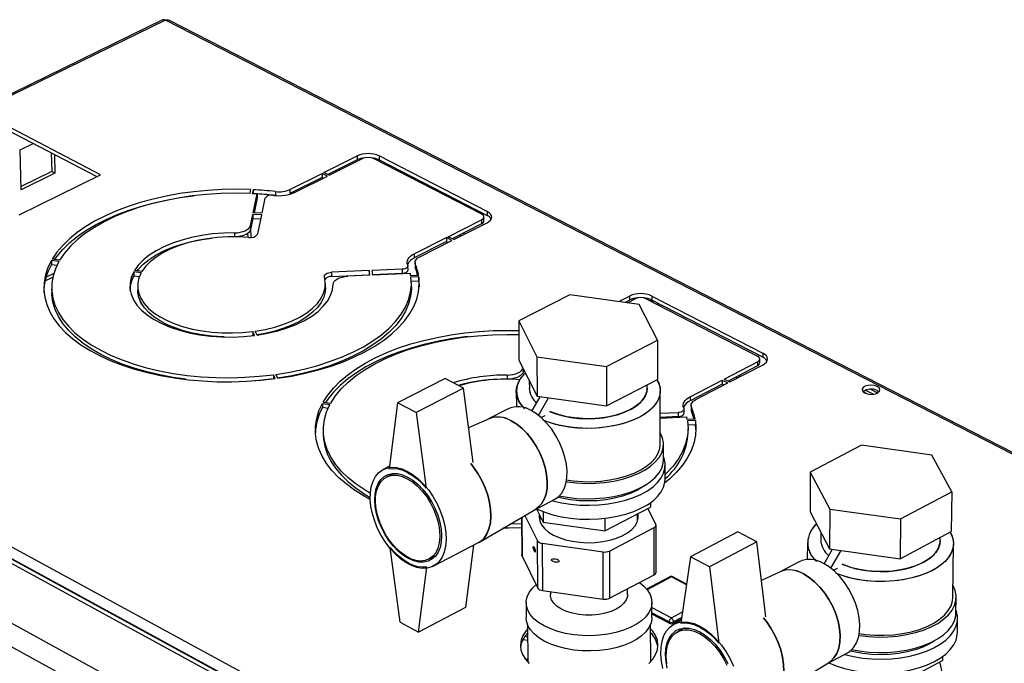
# Paper-space layout 'Blatt4' of a CAD drawing. Units: millimetres. Extents: x 0 to 594, y 0 to 420.
# Drawn here: x 488 to 522, y 161 to 183 of the extents above; entities that cross this region are included whole.
import ezdxf

# ---------------------------------------------------------------- set-up
doc = ezdxf.new("R2010")
doc.units = ezdxf.units.MM

psp = doc.layouts.new('Blatt4')

# ---------------------------------------------------------------- linework, layer by layer
at = {"color": 7, "linetype": 'Continuous', "lineweight": 30}
for p, q in [((492.949, 183.413), (472.495, 173.446)), ((493.051, 183.405), (472.596, 173.435)), ((532.48, 163.185), (493.051, 183.405)), ((532.481, 163.251), (493.188, 183.399)), ((490.813, 178.062), (486.653, 180.236)), ((486.657, 180.097), (490.678, 177.995)), ((488.031, 178.927), (488.478, 179.146)), ((488.068, 177.545), (488.031, 178.927)), ((489.106, 178.818), (489.122, 178.174)), ((489.214, 178.761), (489.23, 178.117)), ((498.528, 178.139), (499.68, 178.713)), ((499.68, 178.713), (499.682, 178.575)), ((504.172, 176.791), (500.434, 178.713)), ((500.434, 178.713), (500.436, 178.575)), ((499.682, 178.575), (498.666, 178.068)), ((498.714, 178.043), (499.865, 178.618)), ((503.981, 176.695), (500.243, 178.618)), ((500.436, 178.575), (504.174, 176.652)), ((488.002, 176.675), (490.813, 178.062)), ((489.122, 178.174), (488.065, 177.654)), ((489.23, 178.117), (488.068, 177.545)), ((489.23, 178.117), (489.122, 178.174)), ((497.355, 177.554), (498.466, 178.108)), ((498.468, 177.969), (497.357, 177.415)), ((497.54, 177.458), (498.652, 178.012)), ((498.652, 178.012), (498.466, 178.108)), ((498.466, 178.108), (498.468, 177.969)), ((498.468, 177.969), (498.516, 177.944)), ((498.714, 178.043), (498.528, 178.139)), ((498.942, 178.205), (498.99, 178.181)), ((499.085, 178.228), (499.037, 178.253)), ((495.996, 177.546), (495.967, 177.411)), ((496.081, 177.542), (496.052, 177.407)), ((496.081, 177.542), (496.084, 177.405)), ((496.083, 176.745), (496.222, 177.397)), ((496.222, 177.397), (496.225, 177.258)), ((496.858, 177.48), (496.86, 177.342)), ((497.355, 177.554), (497.357, 177.415)), ((493.122, 177.192), (493.122, 177.186)), ((493.24, 177.21), (493.24, 177.214)), ((496.225, 177.258), (496.115, 176.744)), ((496.393, 176.731), (496.504, 177.254)), ((495.989, 176.304), (496.072, 176.691)), ((496.381, 176.677), (496.072, 176.691)), ((496.072, 176.691), (496.074, 176.551)), ((496.393, 176.731), (496.083, 176.745)), ((496.242, 176.019), (496.381, 176.677)), ((504.059, 176.46), (504.058, 176.6)), ((504.172, 176.791), (504.174, 176.652)), ((495.989, 176.304), (495.992, 176.165)), ((496.074, 176.551), (495.992, 176.165)), ((496.074, 176.551), (496.352, 176.539)), ((502.825, 175.919), (503.977, 176.501)), ((503.978, 176.362), (502.962, 175.849)), ((503.013, 175.822), (504.165, 176.404)), ((503.977, 176.501), (503.978, 176.362)), ((495.439, 176.054), (495.442, 175.916)), ((495.893, 176.033), (495.895, 175.898)), ((496.013, 175.895), (496.007, 176.238)), ((503.013, 175.822), (502.825, 175.919)), ((503.238, 175.988), (503.289, 175.962)), ((503.385, 176.01), (503.334, 176.036)), ((494.369, 175.833), (494.374, 175.83)), ((494.514, 175.852), (494.514, 175.854)), ((494.621, 175.867), (494.621, 175.868)), ((501.652, 175.327), (502.764, 175.888)), ((502.765, 175.749), (501.653, 175.187)), ((501.84, 175.229), (502.952, 175.791)), ((502.952, 175.791), (502.764, 175.888)), ((502.764, 175.888), (502.765, 175.749)), ((502.765, 175.749), (502.816, 175.723)), ((493.074, 175.464), (493.075, 175.419)), ((493.192, 175.476), (493.191, 175.513)), ((501.652, 175.327), (501.653, 175.187)), ((489.371, 175.063), (489.113, 175.098)), ((489.113, 175.098), (489.116, 174.959)), ((489.116, 174.959), (489.303, 174.933)), ((489.396, 175.105), (489.138, 175.141)), ((501.436, 174.769), (501.434, 174.909)), ((501.677, 175.029), (501.679, 174.89)), ((501.688, 174.975), (501.69, 174.835)), ((489.193, 174.65), (488.926, 174.518)), ((492.215, 174.669), (491.956, 174.705)), ((491.956, 174.705), (491.96, 174.566)), ((491.96, 174.566), (492.155, 174.539)), ((492.24, 174.712), (491.981, 174.748)), ((500.093, 174.746), (498.795, 174.688)), ((498.795, 174.688), (498.797, 174.548)), ((498.797, 174.548), (500.095, 174.606)), ((499.257, 174.569), (499.257, 174.543)), ((500.115, 174.586), (499.352, 174.552)), ((499.371, 174.553), (499.371, 174.574)), ((499.883, 174.575), (499.876, 174.596)), ((500.115, 174.586), (500.093, 174.746)), ((500.093, 174.746), (500.095, 174.606)), ((500.095, 174.606), (500.098, 174.585)), ((501.234, 174.797), (500.201, 174.751)), ((500.223, 174.591), (500.201, 174.751)), ((500.22, 174.612), (501.236, 174.657)), ((501.516, 174.649), (500.223, 174.591)), ((501.234, 174.797), (501.236, 174.657)), ((501.801, 174.573), (501.532, 174.561)), ((488.894, 174.391), (489.159, 174.523)), ((498.582, 174.162), (498.58, 174.302)), ((501.808, 174.528), (501.538, 174.516)), ((501.551, 174.377), (501.809, 174.389)), ((501.554, 174.181), (501.552, 174.32)), ((501.808, 174.528), (501.809, 174.389)), ((501.809, 174.389), (501.824, 174.181)), ((489.12, 174.12), (489.123, 173.98)), ((492.094, 174.197), (492.097, 174.058)), ((507.025, 173.911), (505.259, 173.009)), ((509.418, 173.581), (507.025, 173.911)), ((508.72, 173.677), (509.092, 173.868)), ((509.092, 173.868), (509.092, 173.728)), ((509.857, 173.868), (513.7, 171.893)), ((509.857, 173.868), (509.857, 173.728)), ((492.223, 173.581), (492.256, 173.563)), ((509.092, 173.728), (508.935, 173.648)), ((509.021, 173.636), (509.283, 173.77)), ((510.058, 172.345), (509.418, 173.581)), ((509.666, 173.77), (513.508, 171.793)), ((509.693, 173.785), (509.695, 173.755)), ((509.827, 173.738), (509.856, 173.672)), ((513.699, 171.752), (509.857, 173.728)), ((472.596, 173.435), (514.617, 150.569)), ((496.449, 159.866), (472.075, 173.151)), ((496.606, 159.933), (472.412, 173.114)), ((472.471, 173.102), (497.212, 159.624)), ((493.128, 172.872), (493.129, 172.825)), ((505.259, 173.009), (505.886, 171.769)), ((505.259, 173.009), (505.268, 171.646)), ((493.247, 172.779), (493.246, 172.819)), ((496.071, 172.501), (496.051, 172.498)), ((496.133, 172.506), (496.068, 172.641)), ((496.068, 172.641), (496.071, 172.501)), ((496.071, 172.501), (496.072, 172.498)), ((496.217, 172.517), (496.153, 172.653)), ((494.496, 158.845), (470.128, 172.202)), ((494.578, 172.484), (494.578, 172.488)), ((494.685, 172.474), (494.685, 172.477)), ((495.955, 172.487), (495.955, 172.485)), ((508.292, 171.435), (510.058, 172.345)), ((510.058, 172.345), (510.059, 170.982)), ((513.7, 171.893), (513.699, 171.752)), ((493.998, 158.3), (469.911, 171.532)), ((505.268, 171.646), (505.894, 170.404)), ((505.886, 171.769), (508.292, 171.435)), ((505.886, 171.769), (505.894, 170.404)), ((512.358, 170.996), (513.51, 171.594)), ((512.551, 170.896), (513.703, 171.495)), ((513.51, 171.594), (513.509, 171.454)), ((513.588, 171.553), (513.589, 171.693)), ((496.848, 171.012), (496.783, 171.148)), ((496.783, 171.148), (496.785, 171.008)), ((496.933, 171.024), (496.868, 171.16)), ((505.416, 171.352), (505.417, 171.251)), ((505.417, 171.251), (505.43, 171.324)), ((508.292, 171.435), (508.296, 170.07)), ((513.509, 171.454), (512.493, 170.926)), ((493.165, 171.08), (493.165, 171.07)), ((493.283, 171.051), (493.283, 171.06)), ((494.608, 170.916), (494.608, 170.918)), ((494.715, 170.911), (494.715, 170.913)), ((495.982, 170.928), (495.982, 170.927)), ((496.099, 170.935), (496.099, 170.936)), ((496.785, 171.008), (496.787, 171.004)), ((502.714, 171.013), (501.077, 170.176)), ((503.352, 170.679), (502.714, 171.013)), ((504.865, 171.134), (504.866, 170.994)), ((505.626, 170.935), (505.628, 170.672)), ((508.296, 170.07), (510.059, 170.982)), ((511.184, 170.387), (512.296, 170.964)), ((512.296, 170.824), (511.184, 170.247)), ((511.377, 170.287), (512.489, 170.864)), ((512.296, 170.964), (512.489, 170.864)), ((512.296, 170.964), (512.296, 170.824)), ((512.354, 170.794), (512.296, 170.824)), ((512.358, 170.996), (512.551, 170.896)), ((512.769, 171.07), (512.827, 171.04)), ((512.923, 171.089), (512.865, 171.119)), ((503.352, 170.679), (501.716, 169.84)), ((503.687, 168.111), (503.352, 170.679)), ((505.176, 170.571), (505.18, 170.04)), ((509.699, 170.685), (509.699, 170.795)), ((510.152, 168.748), (510.151, 170.587)), ((517.321, 170.48), (517.164, 170.561)), ((517.247, 170.612), (517.518, 170.473)), ((517.416, 170.644), (517.661, 170.518)), ((517.649, 170.598), (517.707, 170.557)), ((498.476, 170.152), (498.739, 170.116)), ((498.476, 170.152), (498.478, 170.012)), ((498.5, 170.196), (498.763, 170.159)), ((501.077, 170.176), (500.787, 167.899)), ((501.716, 169.84), (501.077, 170.176)), ((505.719, 169.892), (506.005, 170.388)), ((505.894, 170.404), (508.296, 170.07)), ((505.943, 169.743), (506.293, 170.348)), ((511.184, 170.387), (511.184, 170.247)), ((498.674, 169.984), (498.478, 170.012)), ((501.716, 169.84), (502.061, 167.224)), ((504.895, 169.968), (504.222, 169.622)), ((510.152, 169.814), (510.775, 169.842)), ((510.775, 169.842), (510.775, 169.701)), ((510.964, 169.995), (510.97, 169.979)), ((510.975, 169.815), (510.975, 169.955)), ((511.218, 170.087), (511.218, 169.946)), ((511.231, 170.025), (511.23, 169.885)), ((504.236, 169.628), (503.531, 169.308)), ((506.033, 169.669), (506.173, 169.741)), ((506.173, 169.741), (506.173, 169.74)), ((510.775, 169.701), (510.152, 169.673)), ((510.152, 169.648), (511.064, 169.69)), ((511.356, 169.612), (511.083, 169.599)), ((511.364, 169.566), (511.091, 169.554)), ((511.364, 169.566), (511.364, 169.425)), ((498.507, 169.209), (498.509, 169.068)), ((511.107, 169.414), (511.364, 169.425)), ((511.112, 169.147), (511.112, 169.288)), ((511.382, 169.254), (511.364, 169.425)), ((510.265, 168.216), (510.265, 168.747)), ((517.103, 168.709), (515.337, 167.78)), ((519.54, 168.369), (517.103, 168.709)), ((520.225, 167.097), (519.54, 168.369)), ((500.798, 167.987), (500.578, 167.874)), ((510.322, 167.541), (510.322, 168.023)), ((515.337, 167.78), (515.329, 166.406)), ((515.337, 167.78), (516.008, 166.503)), ((500.934, 167.736), (500.691, 167.611)), ((518.459, 166.16), (520.225, 167.097)), ((520.225, 167.097), (520.209, 165.722)), ((505.836, 166.493), (506.508, 166.842)), ((509.81, 166.722), (509.81, 166.567)), ((503.881, 165.347), (505.85, 166.501)), ((505.873, 166.512), (506.104, 166.047)), ((506.102, 166.418), (506.104, 166.047)), ((508.241, 165.746), (509.81, 166.567)), ((509.997, 165.977), (509.721, 166.52)), ((515.329, 166.406), (515.999, 165.127)), ((516.008, 166.503), (515.999, 165.127)), ((516.008, 166.503), (518.459, 166.16)), ((505.359, 166.213), (505.367, 164.907)), ((505.366, 166.217), (505.375, 164.878)), ((505.476, 166.282), (505.913, 165.403)), ((505.992, 166.273), (505.993, 166.071)), ((506.104, 166.047), (508.241, 165.746)), ((508.24, 166.185), (508.241, 165.746)), ((509.367, 166.082), (509.366, 166.334)), ((518.459, 166.16), (518.446, 164.782)), ((508.394, 165.052), (509.939, 165.863)), ((509.94, 164.233), (509.939, 165.863)), ((510.006, 164.317), (510.005, 165.947)), ((512.833, 165.714), (511.196, 164.851)), ((513.49, 165.369), (512.833, 165.714)), ((515.698, 165.703), (515.696, 165.439)), ((518.446, 164.782), (520.209, 165.722)), ((505.922, 163.771), (505.913, 165.403)), ((513.49, 165.369), (511.854, 164.505)), ((513.805, 162.776), (513.49, 165.369)), ((519.827, 165.407), (519.828, 165.519)), ((501.164, 162.592), (500.819, 165.177)), ((502.307, 164.527), (503.852, 165.331)), ((503.703, 165.254), (503.418, 163.101)), ((506.071, 165.319), (508.176, 165.022)), ((506.071, 165.319), (506.08, 163.687)), ((508.18, 163.389), (508.176, 165.022)), ((508.394, 165.052), (508.398, 163.42)), ((515.236, 165.342), (515.233, 164.762)), ((515.814, 164.612), (516.103, 165.112)), ((515.999, 165.127), (518.446, 164.782)), ((516.046, 164.459), (516.399, 165.07)), ((520.263, 163.448), (520.285, 165.303)), ((502.158, 164.771), (502.4, 164.897)), ((505.375, 164.878), (505.922, 163.771)), ((511.196, 164.851), (510.867, 162.558)), ((511.854, 164.505), (511.196, 164.851)), ((514.948, 164.684), (514.276, 164.327)), ((501.797, 162.252), (502.089, 164.499)), ((511.854, 164.505), (512.179, 161.863)), ((516.136, 164.386), (516.274, 164.459)), ((516.274, 164.459), (516.274, 164.458)), ((508.398, 163.42), (509.94, 164.233)), ((510.484, 164.16), (509.682, 163.737)), ((510.535, 164.156), (509.7, 163.715)), ((511.057, 163.881), (510.535, 164.156)), ((511.061, 163.91), (510.587, 164.16)), ((514.29, 164.334), (513.652, 164.036)), ((506.08, 163.687), (508.18, 163.389)), ((509.023, 163.546), (509.022, 163.749)), ((506.354, 163.648), (506.354, 163.537)), ((520.371, 162.911), (520.378, 163.447)), ((503.418, 163.101), (501.797, 162.252)), ((505.515, 163.264), (505.518, 162.739)), ((509.864, 162.754), (509.864, 163.278)), ((509.864, 163.095), (510.535, 162.739)), ((510.456, 162.603), (509.864, 162.916)), ((510.456, 162.555), (509.864, 162.869)), ((510.535, 162.739), (510.922, 162.945)), ((510.895, 162.751), (510.614, 162.603)), ((510.887, 162.7), (510.614, 162.555)), ((510.881, 162.659), (510.629, 162.525)), ((520.421, 162.23), (520.426, 162.716)), ((501.164, 162.592), (501.797, 162.252)), ((505.565, 162.507), (505.572, 161.222)), ((509.821, 161.236), (509.82, 162.521)), ((510.456, 162.603), (510.456, 162.555)), ((510.614, 162.603), (510.614, 162.555)), ((510.995, 162.392), (510.747, 162.26)), ((505.41, 161.997), (505.568, 161.972)), ((505.567, 162.062), (505.481, 162.108)), ((505.572, 161.286), (505.477, 161.337)), ((515.95, 161.175), (516.62, 161.535)), ((519.903, 161.401), (519.902, 161.271)), ((513.997, 159.998), (515.964, 161.184)), ((518.333, 160.426), (519.902, 161.271)), ((519.981, 160.488), (519.813, 161.223))]:
    psp.add_line(p, q, dxfattribs=at)
at = {"color": 7, "linetype": 'Continuous', "lineweight": 30, "flags": 128}
for points in [[(495.996, 177.546), (495.503, 177.557), (495.01, 177.548), (494.518, 177.52), (494.031, 177.473), (493.552, 177.408), (493.082, 177.323), (492.626, 177.221), (492.185, 177.102), (491.762, 176.965), (491.36, 176.813), (490.981, 176.646), (490.627, 176.464), (490.301, 176.27), (490.003, 176.063), (489.736, 175.846), (489.502, 175.619), (489.303, 175.383), (489.138, 175.141)], [(489.223, 175.129), (489.306, 175.244), (489.506, 175.479), (489.74, 175.706), (490.006, 175.924), (490.304, 176.13), (490.631, 176.325), (490.984, 176.507), (491.364, 176.674), (491.766, 176.826), (492.188, 176.963), (492.629, 177.082), (493.085, 177.184), (493.554, 177.269), (494.023, 177.333)], [(495.967, 177.411), (495.467, 177.421), (494.966, 177.41), (494.468, 177.379), (493.975, 177.327), (493.491, 177.255), (493.019, 177.164), (492.562, 177.053), (492.122, 176.925), (491.704, 176.778), (491.309, 176.615), (490.94, 176.436), (490.599, 176.243), (490.289, 176.036), (490.012, 175.818), (489.77, 175.589), (489.564, 175.351), (489.396, 175.105)], [(503.977, 176.501), (504.011, 176.522), (504.036, 176.545), (504.052, 176.571), (504.058, 176.598), (504.053, 176.625), (504.038, 176.65), (504.014, 176.674), (503.981, 176.695)], [(504.165, 176.404), (504.233, 176.446), (504.283, 176.493), (504.315, 176.544), (504.326, 176.598), (504.317, 176.651), (504.287, 176.703), (504.238, 176.75), (504.172, 176.791)], [(495.439, 176.054), (495.539, 176.058), (495.636, 176.072), (495.727, 176.094), (495.808, 176.125), (495.877, 176.163), (495.931, 176.206), (495.969, 176.254), (495.989, 176.304)], [(495.439, 176.054), (495.06, 176.045), (494.684, 176.015), (494.315, 175.964), (493.958, 175.893), (493.617, 175.803), (493.296, 175.695), (492.999, 175.57), (492.729, 175.43), (492.49, 175.276), (492.284, 175.109), (492.114, 174.933), (491.981, 174.748)], [(495.925, 175.895), (495.567, 175.915), (495.205, 175.913), (494.845, 175.891), (494.492, 175.849), (494.148, 175.787), (493.819, 175.706), (493.51, 175.606), (493.222, 175.49), (492.961, 175.359), (492.73, 175.213), (492.531, 175.055), (492.367, 174.888), (492.24, 174.712)], [(495.992, 176.165), (495.972, 176.115), (495.934, 176.067), (495.88, 176.024), (495.811, 175.986), (495.729, 175.955), (495.639, 175.933), (495.542, 175.919), (495.442, 175.914)], [(492.071, 174.736), (492.117, 174.793), (492.287, 174.97), (492.493, 175.136), (492.732, 175.29), (493.002, 175.431), (493.299, 175.556), (493.62, 175.664), (493.961, 175.754), (494.318, 175.825), (494.656, 175.872)], [(501.424, 174.945), (501.41, 174.997), (501.408, 175.048), (501.419, 175.1), (501.443, 175.15), (501.479, 175.199), (501.526, 175.245), (501.584, 175.288), (501.652, 175.327)], [(501.688, 174.975), (501.679, 175.009), (501.678, 175.044), (501.685, 175.078), (501.701, 175.112), (501.724, 175.144), (501.756, 175.175), (501.795, 175.204), (501.84, 175.229)], [(489.113, 175.098), (488.991, 174.849), (488.906, 174.596), (488.859, 174.34), (488.85, 174.084), (488.88, 173.828), (488.949, 173.575), (489.056, 173.325), (489.2, 173.08), (489.381, 172.842), (489.598, 172.613), (489.849, 172.393), (490.134, 172.183), (490.449, 171.986), (490.795, 171.802), (491.168, 171.633), (491.566, 171.48), (491.987, 171.343), (492.429, 171.223), (492.888, 171.121), (493.362, 171.038), (493.848, 170.975), (494.343, 170.931), (494.844, 170.907), (495.349, 170.903), (495.853, 170.92), (496.354, 170.956), (496.848, 171.012)], [(489.371, 175.063), (489.25, 174.814), (489.168, 174.562), (489.126, 174.308), (489.123, 174.053), (489.16, 173.799), (489.236, 173.547), (489.352, 173.3), (489.506, 173.058), (489.699, 172.824), (489.927, 172.599), (490.191, 172.384), (490.488, 172.182), (490.816, 171.992), (491.175, 171.817), (491.56, 171.657), (491.97, 171.514), (492.402, 171.388), (492.853, 171.281), (493.321, 171.194), (493.801, 171.125), (494.292, 171.078), (494.79, 171.05), (495.291, 171.044), (495.792, 171.058), (496.291, 171.093), (496.783, 171.148)], [(501.43, 174.93), (501.434, 174.907), (501.429, 174.884), (501.414, 174.861), (501.39, 174.841), (501.359, 174.824), (501.322, 174.811), (501.279, 174.801), (501.234, 174.797)], [(501.679, 174.89), (501.68, 174.87), (501.69, 174.835)], [(491.956, 174.705), (491.872, 174.513), (491.829, 174.318), (491.827, 174.122), (491.867, 173.927), (491.949, 173.736), (492.07, 173.551), (492.231, 173.374), (492.428, 173.208), (492.661, 173.054), (492.925, 172.914), (493.218, 172.79), (493.537, 172.684), (493.877, 172.596), (494.235, 172.528), (494.606, 172.481), (494.986, 172.455), (495.371, 172.45), (495.754, 172.467), (496.133, 172.506)], [(492.215, 174.669), (492.138, 174.492), (492.099, 174.312), (492.098, 174.131), (492.135, 173.952), (492.21, 173.775), (492.322, 173.605), (492.471, 173.442), (492.653, 173.289), (492.867, 173.147), (493.111, 173.018), (493.382, 172.904), (493.675, 172.806), (493.989, 172.725), (494.319, 172.662), (494.661, 172.619), (495.011, 172.595), (495.365, 172.59), (495.719, 172.606), (496.068, 172.641)], [(498.547, 174.528), (498.544, 174.556), (498.553, 174.584), (498.573, 174.611), (498.604, 174.635), (498.643, 174.655), (498.689, 174.671), (498.74, 174.682), (498.795, 174.688)], [(498.85, 174.274), (498.86, 174.325), (498.889, 174.375), (498.935, 174.421), (498.997, 174.462), (499.072, 174.497), (499.159, 174.524), (499.253, 174.542), (499.352, 174.552)], [(501.236, 174.657), (501.281, 174.662), (501.323, 174.671), (501.361, 174.684), (501.392, 174.702), (501.416, 174.722), (501.43, 174.744), (501.436, 174.767), (501.436, 174.769)], [(496.153, 172.653), (496.5, 172.714), (496.833, 172.794), (497.146, 172.893), (497.437, 173.009), (497.701, 173.141), (497.935, 173.287), (498.136, 173.445), (498.302, 173.613), (498.431, 173.789), (498.52, 173.971), (498.569, 174.156), (498.578, 174.342), (498.547, 174.528)], [(496.217, 172.517), (496.583, 172.581), (496.933, 172.665), (497.265, 172.767), (497.573, 172.887), (497.855, 173.024), (498.106, 173.174), (498.325, 173.338), (498.508, 173.512), (498.654, 173.695), (498.76, 173.884), (498.826, 174.078), (498.85, 174.274)], [(496.868, 171.16), (497.356, 171.24), (497.831, 171.341), (498.289, 171.46), (498.727, 171.599), (499.142, 171.755), (499.531, 171.927), (499.892, 172.115), (500.222, 172.317), (500.519, 172.531), (500.782, 172.757), (501.008, 172.992), (501.197, 173.236), (501.346, 173.486), (501.455, 173.741), (501.524, 173.998), (501.552, 174.258), (501.538, 174.516)], [(496.933, 171.024), (497.415, 171.102), (497.885, 171.2), (498.339, 171.315), (498.775, 171.448), (499.19, 171.598), (499.582, 171.763), (499.948, 171.943), (500.286, 172.136), (500.595, 172.342), (500.872, 172.559), (501.116, 172.786), (501.326, 173.021), (501.5, 173.264), (501.637, 173.511), (501.737, 173.763), (501.799, 174.018), (501.822, 174.273), (501.808, 174.528)], [(493.754, 170.991), (493.323, 171.053), (492.856, 171.141), (492.405, 171.248), (491.973, 171.373), (491.563, 171.517), (491.178, 171.676), (490.82, 171.852), (490.491, 172.041), (490.194, 172.244), (489.931, 172.459), (489.702, 172.684), (489.51, 172.918), (489.356, 173.16), (489.24, 173.407), (489.163, 173.659), (489.126, 173.913), (489.123, 173.98)], [(495.087, 172.452), (495.014, 172.454), (494.664, 172.479), (494.322, 172.522), (493.992, 172.585), (493.678, 172.666), (493.384, 172.764), (493.114, 172.878), (492.87, 173.007), (492.656, 173.149), (492.474, 173.302), (492.325, 173.465), (492.213, 173.636), (492.138, 173.812), (492.101, 173.991), (492.097, 174.058)], [(498.582, 174.162), (498.571, 174.016), (498.522, 173.831), (498.433, 173.649), (498.304, 173.473), (498.138, 173.305), (497.937, 173.147), (497.703, 173.001), (497.439, 172.869), (497.148, 172.753), (496.835, 172.654), (496.502, 172.574), (496.215, 172.522)], [(501.554, 174.181), (501.553, 174.118), (501.525, 173.859), (501.457, 173.601), (501.348, 173.346), (501.198, 173.096), (501.01, 172.852), (500.784, 172.617), (500.521, 172.391), (500.224, 172.177), (499.893, 171.975), (499.533, 171.787), (499.143, 171.614), (498.729, 171.458), (498.291, 171.32), (497.833, 171.2), (497.359, 171.1), (496.931, 171.028)], [(509.871, 173.721), (509.874, 173.712), (509.9, 173.649)], [(510.071, 173.562), (510.073, 173.598), (510.073, 173.618)], [(498.5, 170.196), (498.661, 170.445), (498.857, 170.687), (499.088, 170.92), (499.353, 171.144), (499.649, 171.356), (499.975, 171.556), (500.329, 171.743), (500.709, 171.915), (501.112, 172.072), (501.537, 172.212), (501.981, 172.335), (502.441, 172.44), (502.914, 172.526), (503.399, 172.594), (503.891, 172.642), (504.389, 172.671), (504.889, 172.68), (505.261, 172.673)], [(498.763, 170.159), (498.927, 170.412), (499.129, 170.657), (499.369, 170.892), (499.643, 171.117), (499.952, 171.329), (500.292, 171.528), (500.662, 171.711), (501.058, 171.879), (501.478, 172.03), (501.92, 172.162), (502.381, 172.276), (502.857, 172.37), (503.346, 172.444), (503.844, 172.497), (504.349, 172.529), (504.856, 172.54), (505.262, 172.533)], [(503.525, 172.468), (503.4, 172.454), (502.916, 172.386), (502.442, 172.299), (501.982, 172.194), (501.539, 172.071), (501.114, 171.931), (500.71, 171.775), (500.33, 171.603), (499.977, 171.416), (499.651, 171.216), (499.354, 171.004), (499.09, 170.78), (498.859, 170.547), (498.663, 170.305), (498.58, 170.185)], [(513.703, 171.495), (513.77, 171.537), (513.82, 171.586), (513.851, 171.639), (513.861, 171.694), (513.85, 171.749), (513.818, 171.801), (513.768, 171.85), (513.7, 171.893)], [(513.51, 171.594), (513.543, 171.616), (513.568, 171.64), (513.584, 171.666), (513.589, 171.694), (513.583, 171.721), (513.567, 171.748), (513.542, 171.772), (513.508, 171.793)], [(504.865, 171.134), (504.966, 171.139), (505.064, 171.153), (505.155, 171.176), (505.237, 171.208), (505.306, 171.247), (505.36, 171.291), (505.397, 171.34), (505.409, 171.366)], [(505.417, 171.251), (505.398, 171.2), (505.361, 171.151), (505.307, 171.106), (505.238, 171.067), (505.156, 171.036), (505.065, 171.013), (504.967, 170.998), (504.866, 170.994)], [(505.458, 169.98), (505.366, 170.082), (505.263, 170.239), (505.199, 170.401), (505.176, 170.565), (505.194, 170.73), (505.252, 170.893), (505.35, 171.05), (505.486, 171.2), (505.491, 171.204)], [(496.785, 171.008), (496.293, 170.953), (495.999, 170.929)], [(510.038, 170.971), (510.098, 170.853), (510.143, 170.689), (510.148, 170.524), (510.112, 170.36), (510.036, 170.199), (509.921, 170.044), (509.768, 169.899), (509.581, 169.764), (509.362, 169.643), (509.115, 169.537), (508.844, 169.449), (508.553, 169.379), (508.248, 169.329), (507.933, 169.3), (507.613, 169.292), (507.294, 169.305), (506.982, 169.34), (506.68, 169.395), (506.395, 169.469), (506.131, 169.562), (506.103, 169.574)], [(510.038, 170.971), (510.06, 170.933), (510.126, 170.771), (510.151, 170.607), (510.135, 170.442), (510.079, 170.279), (509.983, 170.121), (509.849, 169.97), (509.679, 169.83), (509.475, 169.702), (509.242, 169.588), (508.982, 169.491), (508.701, 169.412), (508.402, 169.352), (508.091, 169.312), (507.773, 169.293), (507.453, 169.296), (507.137, 169.32), (506.829, 169.365), (506.535, 169.43), (506.26, 169.514), (506.124, 169.565)], [(506.329, 169.881), (506.545, 169.796), (506.793, 169.725), (507.058, 169.672), (507.335, 169.638), (507.619, 169.625), (507.903, 169.633), (508.183, 169.661), (508.453, 169.709), (508.707, 169.777), (508.94, 169.861), (509.149, 169.962), (509.328, 170.077), (509.475, 170.204), (509.587, 170.339), (509.661, 170.482), (509.696, 170.628), (509.699, 170.685)], [(509.699, 170.685), (509.683, 170.554), (509.629, 170.41), (509.536, 170.27), (509.406, 170.139), (509.243, 170.018), (509.048, 169.91), (508.826, 169.817), (508.582, 169.741), (508.32, 169.683), (508.044, 169.645), (507.761, 169.627), (507.477, 169.629), (507.196, 169.652), (506.924, 169.696), (506.666, 169.758), (506.429, 169.839), (506.339, 169.876)], [(517.65, 170.738), (517.557, 170.771), (517.447, 170.785), (517.336, 170.777), (517.238, 170.748), (517.167, 170.704), (517.133, 170.648), (517.139, 170.59), (517.185, 170.537), (517.266, 170.496), (517.369, 170.472), (517.481, 170.469), (517.587, 170.488), (517.673, 170.525), (517.727, 170.576), (517.741, 170.634), (517.714, 170.69), (517.65, 170.738)], [(500.124, 166.837), (499.915, 166.952), (499.589, 167.155), (499.295, 167.37), (499.034, 167.596), (498.808, 167.832), (498.618, 168.077), (498.466, 168.329), (498.351, 168.585), (498.274, 168.846), (498.237, 169.109), (498.239, 169.373), (498.279, 169.635), (498.359, 169.896), (498.476, 170.152)], [(510.964, 169.995), (510.948, 170.047), (510.945, 170.101), (510.955, 170.154), (510.977, 170.206), (511.012, 170.256), (511.059, 170.303), (511.116, 170.347), (511.184, 170.387)], [(511.231, 170.025), (511.22, 170.06), (511.218, 170.096), (511.224, 170.131), (511.239, 170.166), (511.263, 170.199), (511.294, 170.231), (511.332, 170.26), (511.377, 170.287)], [(500.142, 167.037), (499.949, 167.153), (499.642, 167.362), (499.369, 167.582), (499.131, 167.814), (498.93, 168.055), (498.767, 168.303), (498.643, 168.557), (498.558, 168.816), (498.514, 169.077), (498.51, 169.339), (498.547, 169.601), (498.623, 169.86), (498.739, 170.116)], [(506.508, 166.842), (506.624, 166.92), (506.737, 167.043), (506.827, 167.197), (506.89, 167.38), (506.925, 167.587), (506.931, 167.813), (506.908, 168.053), (506.857, 168.302), (506.779, 168.553), (506.675, 168.8), (506.548, 169.038), (506.401, 169.262), (506.238, 169.465), (506.062, 169.643), (505.877, 169.792), (505.689, 169.908)], [(510.97, 169.979), (510.975, 169.955), (510.97, 169.931), (510.956, 169.909), (510.932, 169.888), (510.901, 169.87), (510.863, 169.856), (510.821, 169.847), (510.775, 169.842)], [(510.775, 169.701), (510.821, 169.706), (510.863, 169.715), (510.901, 169.729), (510.932, 169.747), (510.956, 169.768), (510.97, 169.791), (510.975, 169.815)], [(511.218, 169.946), (511.22, 169.92), (511.23, 169.885)], [(505.85, 166.501), (505.938, 166.563), (506.052, 166.686), (506.141, 166.84), (506.204, 167.023), (506.239, 167.23), (506.245, 167.456), (506.222, 167.697), (506.171, 167.945), (506.092, 168.197), (505.988, 168.444), (505.861, 168.683), (505.714, 168.906), (505.551, 169.11), (505.375, 169.288), (505.19, 169.437), (505.002, 169.554)], [(505.002, 169.554), (505.19, 169.437), (505.375, 169.288), (505.551, 169.11), (505.714, 168.906), (505.861, 168.683), (505.988, 168.444), (506.092, 168.197), (506.171, 167.945), (506.222, 167.697), (506.245, 167.456), (506.239, 167.23), (506.204, 167.023), (506.141, 166.84), (506.052, 166.686), (505.938, 166.563), (505.85, 166.501)], [(511.364, 169.566), (511.386, 169.304), (511.369, 169.041), (511.313, 168.779), (511.219, 168.52), (511.086, 168.265), (510.917, 168.016), (510.711, 167.774), (510.469, 167.541), (510.315, 167.412)], [(511.091, 169.554), (511.112, 169.288), (511.091, 169.021), (511.028, 168.756), (510.924, 168.494), (510.78, 168.237), (510.595, 167.987), (510.372, 167.745), (510.322, 167.696)], [(506.899, 167.449), (506.933, 167.444), (507.252, 167.406), (507.577, 167.39), (507.904, 167.395), (508.227, 167.422), (508.542, 167.47), (508.842, 167.538), (509.124, 167.625), (509.383, 167.729), (509.614, 167.85), (509.815, 167.985), (509.981, 168.132), (510.111, 168.288), (510.202, 168.451), (510.253, 168.619), (510.264, 168.789), (510.233, 168.958), (510.162, 169.123), (510.152, 169.142)], [(498.509, 169.068), (498.516, 168.936), (498.56, 168.675), (498.645, 168.416), (498.769, 168.162), (498.932, 167.913), (499.133, 167.673), (499.371, 167.441), (499.644, 167.22), (499.95, 167.012), (500.125, 166.907)], [(506.906, 167.51), (507.145, 167.477), (507.46, 167.453), (507.779, 167.45), (508.097, 167.469), (508.407, 167.509), (508.705, 167.569), (508.986, 167.648), (509.245, 167.746), (509.478, 167.86), (509.681, 167.988), (509.851, 168.129), (509.985, 168.28), (510.08, 168.438), (510.136, 168.602), (510.152, 168.748)], [(506.419, 166.796), (506.441, 166.79), (506.74, 166.721), (507.053, 166.671), (507.375, 166.642), (507.702, 166.634), (508.029, 166.648), (508.35, 166.682), (508.661, 166.736), (508.956, 166.81), (509.232, 166.903), (509.484, 167.012), (509.708, 167.137), (509.902, 167.275), (510.061, 167.424), (510.184, 167.583), (510.268, 167.747), (510.314, 167.916), (510.319, 168.086), (510.284, 168.256), (510.265, 168.307)], [(506.648, 166.965), (506.935, 166.911), (507.254, 166.874), (507.579, 166.858), (507.906, 166.863), (508.229, 166.89), (508.543, 166.938), (508.843, 167.006), (509.125, 167.093), (509.383, 167.198), (509.615, 167.318), (509.815, 167.453), (509.981, 167.6), (510.111, 167.757), (510.202, 167.92), (510.254, 168.088), (510.265, 168.216)], [(501.421, 167.805), (501.612, 167.687), (501.8, 167.537), (501.981, 167.358), (502.149, 167.154), (502.303, 166.929), (502.438, 166.689), (502.552, 166.439), (502.642, 166.183), (502.706, 165.928), (502.743, 165.679), (502.752, 165.441), (502.733, 165.219), (502.687, 165.018), (502.614, 164.842), (502.516, 164.696), (502.395, 164.582), (502.254, 164.502), (502.095, 164.458), (501.923, 164.452), (501.74, 164.482), (501.552, 164.549), (501.361, 164.651), (501.171, 164.786), (500.988, 164.951), (500.814, 165.142), (500.653, 165.356), (500.509, 165.588), (500.385, 165.832), (500.283, 166.084), (500.206, 166.339), (500.155, 166.591), (500.131, 166.835), (500.135, 167.065), (500.167, 167.277), (500.226, 167.466), (500.31, 167.628), (500.419, 167.76), (500.55, 167.858), (500.7, 167.922), (500.865, 167.948), (501.043, 167.937), (501.23, 167.89), (501.421, 167.805)], [(500.787, 167.899), (500.935, 167.91), (501.092, 167.892), (501.255, 167.845), (501.421, 167.771), (501.588, 167.669), (501.752, 167.543), (501.91, 167.393), (502.061, 167.224)], [(503.605, 168.074), (503.699, 167.955), (503.853, 167.731), (503.987, 167.492), (504.101, 167.242), (504.19, 166.987), (504.254, 166.732), (504.291, 166.483), (504.3, 166.245), (504.28, 166.024), (504.233, 165.823), (504.16, 165.647), (504.062, 165.501), (503.94, 165.387), (503.852, 165.331)], [(503.852, 165.331), (503.94, 165.387), (504.062, 165.501), (504.16, 165.647), (504.233, 165.823), (504.28, 166.024), (504.3, 166.245), (504.291, 166.483), (504.254, 166.732), (504.19, 166.987), (504.101, 167.242), (503.987, 167.492), (503.853, 167.731), (503.699, 167.955), (503.605, 168.074)], [(501.423, 167.61), (501.604, 167.497), (501.781, 167.352), (501.949, 167.178), (502.105, 166.98), (502.244, 166.763), (502.364, 166.531), (502.461, 166.292), (502.532, 166.05), (502.577, 165.812), (502.593, 165.584), (502.581, 165.371), (502.541, 165.178), (502.473, 165.01), (502.38, 164.872), (502.264, 164.767), (502.128, 164.697), (501.975, 164.664), (501.809, 164.669), (501.634, 164.711), (501.454, 164.79), (501.274, 164.903), (501.098, 165.048), (500.93, 165.222), (500.775, 165.419), (500.636, 165.635), (500.517, 165.865), (500.421, 166.104), (500.349, 166.344), (500.305, 166.582), (500.288, 166.809), (500.299, 167.022), (500.339, 167.215), (500.405, 167.383), (500.497, 167.522), (500.613, 167.628), (500.748, 167.699), (500.901, 167.733), (501.067, 167.73), (501.243, 167.688), (501.423, 167.61)], [(501.407, 167.553), (501.586, 167.441), (501.761, 167.296), (501.927, 167.122), (502.08, 166.924), (502.216, 166.707), (502.331, 166.476), (502.423, 166.238), (502.489, 165.999), (502.527, 165.765), (502.536, 165.542), (502.517, 165.336), (502.469, 165.152), (502.394, 164.995), (502.294, 164.869), (502.171, 164.778), (502.029, 164.723), (501.872, 164.706), (501.703, 164.727), (501.526, 164.786), (501.348, 164.882), (501.171, 165.011), (501.001, 165.171), (500.841, 165.356), (500.697, 165.564), (500.572, 165.787), (500.468, 166.021), (500.389, 166.259), (500.337, 166.496), (500.313, 166.725), (500.317, 166.94), (500.35, 167.135), (500.411, 167.307), (500.498, 167.449), (500.609, 167.559), (500.741, 167.634), (500.891, 167.671), (501.055, 167.67), (501.229, 167.63), (501.407, 167.553)], [(505.878, 166.515), (505.908, 166.501), (506.164, 166.395), (506.444, 166.307), (506.742, 166.238), (507.055, 166.188), (507.377, 166.159), (507.704, 166.151), (508.03, 166.165), (508.351, 166.199), (508.662, 166.253), (508.957, 166.327), (509.233, 166.42), (509.485, 166.53), (509.709, 166.654), (509.902, 166.792), (510.061, 166.942), (510.184, 167.1), (510.269, 167.265), (510.314, 167.434), (510.322, 167.541)], [(509.638, 167.334), (509.548, 167.269), (509.343, 167.147), (509.11, 167.039), (508.851, 166.949), (508.572, 166.877), (508.278, 166.825), (507.973, 166.793), (507.663, 166.782), (507.353, 166.793), (507.048, 166.825), (506.755, 166.877), (506.599, 166.914)], [(505.97, 166.315), (505.964, 166.225), (505.987, 166.088), (506.05, 165.954), (506.152, 165.827), (506.289, 165.71), (506.459, 165.605)], [(506.459, 165.605), (506.658, 165.515), (506.88, 165.442), (507.122, 165.388), (507.377, 165.353), (507.639, 165.34), (507.902, 165.348), (508.159, 165.377), (508.406, 165.426), (508.635, 165.495), (508.841, 165.581), (509.021, 165.682), (509.168, 165.797), (509.281, 165.922), (509.356, 166.054), (509.391, 166.19), (509.387, 166.328), (509.384, 166.344)], [(505.361, 165.852), (504.913, 165.838), (504.717, 165.837)], [(505.36, 165.997), (505.358, 165.997), (504.968, 165.984)], [(509.939, 165.863), (509.958, 165.875), (509.975, 165.887), (509.988, 165.901), (509.997, 165.916), (510.003, 165.931), (510.005, 165.947), (510.003, 165.962), (509.997, 165.977)], [(520.173, 165.702), (520.223, 165.604), (520.273, 165.436), (520.283, 165.266), (520.251, 165.097), (520.179, 164.931), (520.066, 164.772), (519.916, 164.622), (519.729, 164.484), (519.511, 164.359), (519.263, 164.25), (518.99, 164.159), (518.697, 164.087), (518.389, 164.036), (518.07, 164.006), (517.746, 163.998), (517.422, 164.011), (517.104, 164.047), (516.797, 164.103), (516.505, 164.18), (516.235, 164.276), (516.214, 164.284)], [(520.173, 165.702), (520.182, 165.687), (520.253, 165.521), (520.284, 165.351), (520.272, 165.181), (520.22, 165.013), (520.127, 164.851), (519.995, 164.696), (519.827, 164.551), (519.624, 164.419), (519.39, 164.302), (519.13, 164.202), (518.846, 164.121), (518.545, 164.059), (518.23, 164.018), (517.908, 163.999), (517.584, 164.002), (517.262, 164.026), (516.949, 164.072), (516.649, 164.139), (516.367, 164.226), (516.233, 164.276)], [(516.441, 164.597), (516.652, 164.515), (516.905, 164.441), (517.176, 164.386), (517.458, 164.352), (517.747, 164.339), (518.035, 164.347), (518.318, 164.376), (518.59, 164.425), (518.846, 164.494), (519.081, 164.582), (519.289, 164.685), (519.468, 164.804), (519.614, 164.934), (519.723, 165.074), (519.794, 165.22), (519.825, 165.371), (519.827, 165.407)], [(519.827, 165.407), (519.815, 165.295), (519.763, 165.146), (519.673, 165.003), (519.545, 164.867), (519.383, 164.743), (519.189, 164.632), (518.966, 164.536), (518.72, 164.457), (518.456, 164.398), (518.177, 164.358), (517.891, 164.34), (517.602, 164.343), (517.316, 164.366), (517.039, 164.411), (516.776, 164.475), (516.532, 164.558), (516.441, 164.597)], [(502.089, 164.499), (501.941, 164.489), (501.784, 164.508), (501.621, 164.555), (501.456, 164.63), (501.29, 164.732), (501.127, 164.859), (500.969, 165.008), (500.819, 165.177)], [(505.375, 164.878), (505.369, 164.893), (505.367, 164.907)], [(516.62, 161.535), (516.722, 161.602), (516.841, 161.724), (516.935, 161.878), (517.003, 162.062), (517.042, 162.27), (517.051, 162.498), (517.03, 162.741), (516.98, 162.992), (516.902, 163.246), (516.798, 163.496), (516.669, 163.738), (516.52, 163.965), (516.353, 164.171), (516.173, 164.353), (515.984, 164.505), (515.79, 164.625)], [(515.964, 161.184), (516.036, 161.234), (516.155, 161.356), (516.25, 161.511), (516.317, 161.695), (516.356, 161.903), (516.365, 162.131), (516.344, 162.374), (516.294, 162.625), (516.216, 162.879), (516.111, 163.13), (515.982, 163.372), (515.833, 163.599), (515.666, 163.806), (515.486, 163.988), (515.297, 164.14), (515.103, 164.26)], [(515.103, 164.26), (515.297, 164.14), (515.486, 163.988), (515.666, 163.806), (515.833, 163.599), (515.982, 163.372), (516.111, 163.13), (516.216, 162.879), (516.294, 162.625), (516.344, 162.374), (516.365, 162.131), (516.356, 161.903), (516.317, 161.695), (516.25, 161.511), (516.155, 161.356), (516.036, 161.234), (515.964, 161.184)], [(509.431, 163.965), (509.586, 163.839), (509.713, 163.697), (509.803, 163.548), (509.853, 163.393), (509.863, 163.237), (509.832, 163.08), (509.761, 162.928), (509.652, 162.781), (509.506, 162.644), (509.326, 162.518), (509.115, 162.407), (508.877, 162.312), (508.618, 162.234), (508.34, 162.176), (508.051, 162.139), (507.755, 162.123), (507.457, 162.128), (507.164, 162.155), (506.881, 162.203), (506.613, 162.271), (506.365, 162.357), (506.142, 162.461), (505.948, 162.58), (505.787, 162.711), (505.661, 162.853), (505.573, 163.003), (505.525, 163.158), (505.517, 163.315), (505.55, 163.471), (505.622, 163.623), (505.733, 163.769), (505.862, 163.892)], [(517.016, 162.136), (517.033, 162.134), (517.358, 162.095), (517.689, 162.079), (518.02, 162.084), (518.348, 162.112), (518.665, 162.161), (518.968, 162.231), (519.252, 162.32), (519.511, 162.428), (519.742, 162.552), (519.942, 162.691), (520.107, 162.842), (520.234, 163.003), (520.322, 163.171), (520.369, 163.344), (520.375, 163.519), (520.339, 163.693), (520.268, 163.854)], [(509.023, 163.546), (509.017, 163.482), (508.976, 163.361), (508.896, 163.246), (508.779, 163.139), (508.629, 163.044), (508.45, 162.965), (508.248, 162.904), (508.029, 162.861), (507.799, 162.84), (507.566, 162.84), (507.337, 162.861), (507.119, 162.904), (506.917, 162.965), (506.74, 163.044), (506.591, 163.139), (506.476, 163.246), (506.398, 163.361), (506.359, 163.482), (506.354, 163.537)], [(517.022, 162.199), (517.247, 162.168), (517.568, 162.143), (517.892, 162.14), (518.214, 162.16), (518.527, 162.201), (518.828, 162.262), (519.111, 162.344), (519.371, 162.445), (519.604, 162.562), (519.806, 162.694), (519.975, 162.839), (520.106, 162.995), (520.199, 163.158), (520.251, 163.326), (520.263, 163.448)], [(516.515, 161.479), (516.524, 161.476), (516.829, 161.405), (517.148, 161.354), (517.476, 161.324), (517.808, 161.316), (518.139, 161.33), (518.463, 161.365), (518.777, 161.421), (519.075, 161.497), (519.352, 161.592), (519.605, 161.705), (519.829, 161.833), (520.021, 161.975), (520.178, 162.129), (520.299, 162.292), (520.38, 162.462), (520.421, 162.636), (520.421, 162.811), (520.381, 162.985), (520.372, 163.009)], [(509.864, 162.754), (509.863, 162.712), (509.832, 162.556), (509.762, 162.403), (509.652, 162.257), (509.506, 162.119), (509.327, 161.994), (509.116, 161.882), (508.879, 161.787), (508.619, 161.709), (508.342, 161.651), (508.053, 161.614), (507.757, 161.598), (507.459, 161.603), (507.166, 161.63), (506.883, 161.678), (506.615, 161.746), (506.368, 161.832), (506.145, 161.936), (505.951, 162.055), (505.79, 162.187), (505.664, 162.329), (505.576, 162.479), (505.528, 162.634), (505.518, 162.739)], [(513.723, 162.738), (513.82, 162.617), (513.976, 162.39), (514.112, 162.147), (514.227, 161.893), (514.317, 161.635), (514.379, 161.378), (514.414, 161.126), (514.421, 160.886), (514.398, 160.663), (514.347, 160.461), (514.268, 160.285), (514.165, 160.139), (514.038, 160.025), (513.967, 159.981)], [(513.967, 159.981), (514.038, 160.025), (514.165, 160.139), (514.268, 160.285), (514.347, 160.461), (514.398, 160.663), (514.421, 160.886), (514.414, 161.126), (514.379, 161.378), (514.317, 161.635), (514.227, 161.893), (514.112, 162.147), (513.976, 162.39), (513.82, 162.617), (513.723, 162.738)], [(516.75, 161.649), (517.029, 161.597), (517.354, 161.559), (517.684, 161.542), (518.016, 161.548), (518.343, 161.575), (518.66, 161.624), (518.963, 161.694), (519.246, 161.784), (519.505, 161.892), (519.737, 162.016), (519.936, 162.155), (520.101, 162.306), (520.228, 162.467), (520.316, 162.635), (520.363, 162.808), (520.371, 162.911)], [(505.566, 162.353), (505.505, 162.283), (505.403, 162.127), (505.34, 161.965), (505.317, 161.801), (505.335, 161.636), (505.394, 161.473), (505.491, 161.317), (505.627, 161.168)], [(509.752, 161.168), (509.89, 161.317), (509.991, 161.473), (510.052, 161.636), (510.072, 161.801), (510.052, 161.965), (509.992, 162.127), (509.892, 162.283), (509.82, 162.367)], [(510.245, 160.993), (510.195, 161.247), (510.174, 161.493), (510.181, 161.725), (510.216, 161.939), (510.28, 162.129), (510.37, 162.291), (510.484, 162.423), (510.621, 162.521), (510.777, 162.583), (510.949, 162.608), (511.133, 162.595), (511.326, 162.544), (511.523, 162.457)], [(510.394, 160.997), (510.351, 161.236), (510.336, 161.466), (510.35, 161.681), (510.394, 161.875), (510.465, 162.043), (510.562, 162.182), (510.683, 162.288), (510.824, 162.358), (510.983, 162.391), (511.155, 162.385), (511.336, 162.341), (511.522, 162.26)], [(510.384, 161.149), (510.361, 161.38), (510.369, 161.597), (510.405, 161.794), (510.471, 161.966), (510.563, 162.108), (510.679, 162.218), (510.817, 162.291), (510.973, 162.327), (511.143, 162.324), (511.322, 162.282), (511.506, 162.203)], [(510.867, 162.558), (511.021, 162.568), (511.183, 162.548), (511.351, 162.499), (511.523, 162.422), (511.694, 162.318), (511.862, 162.189), (512.025, 162.036), (512.179, 161.863)], [(511.523, 162.457), (511.72, 162.336), (511.913, 162.182), (512.097, 161.999), (512.269, 161.792), (512.426, 161.564), (512.563, 161.32), (512.678, 161.067)], [(511.506, 162.203), (511.69, 162.087), (511.869, 161.939), (512.039, 161.762), (512.196, 161.56), (512.334, 161.34), (512.451, 161.106)], [(511.522, 162.26), (511.708, 162.144), (511.89, 161.996), (512.062, 161.819), (512.221, 161.617), (512.363, 161.397), (512.484, 161.162)], [(515.973, 161.188), (516.234, 161.08), (516.52, 160.989), (516.825, 160.918), (517.144, 160.867), (517.472, 160.837), (517.803, 160.829), (518.134, 160.843), (518.459, 160.878), (518.772, 160.934), (519.07, 161.01), (519.347, 161.106), (519.6, 161.218), (519.824, 161.347), (520.016, 161.489), (520.173, 161.643), (520.293, 161.806), (520.374, 161.976), (520.415, 162.15), (520.421, 162.23)], [(519.619, 161.939), (519.458, 161.843), (519.224, 161.733), (518.964, 161.64), (518.683, 161.566), (518.386, 161.512), (518.078, 161.479), (517.763, 161.468), (517.448, 161.479), (517.139, 161.512), (516.839, 161.566), (516.7, 161.599)]]:
    psp.add_lwpolyline(points, dxfattribs=at)
at = {"color": 7, "linetype": 'Continuous', "lineweight": 30}
for centre, radius, start, end in [((492.993, 183.311), 0.111, 58.1755, 112.9712), ((500.057, 177.873), 0.921, 65.8069, 114.1931), ((500.021, 177.855), 0.796, 96.423, 115.2765), ((500.054, 178.198), 0.46, 65.7974, 114.2026), ((500.102, 177.884), 0.767, 64.209, 84.5921), ((495.481, 165.545), 11.875, 86.4223, 87.244), ((495.501, 165.378), 12.178, 83.5996, 87.2671), ((495.508, 165.306), 12.112, 83.5914, 86.6212), ((496.703, 177.117), 0.242, 74.9482, 145.6473), ((495.525, 166.057), 11.361, 83.5808, 83.7291), ((496.972, 178.726), 1.39, 262.6859, 294.1233), ((496.976, 178.4), 0.927, 262.6895, 294.1139), ((504.051, 176.377), 0.301, 31.3914, 65.9625), ((503.94, 176.475), 0.12, 288.6295, 352.9665), ((495.995, 176.183), 0.296, 256.3338, 326.3597), ((490.735, 173.998), 1.882, 149.3086, 180.7926), ((501.82, 174.784), 0.436, 112.4193, 155.835), ((499.668, 174.236), 1.894, 21.512, 22.0048), ((499.984, 174.28), 1.841, 9.1576, 22.1936), ((492.835, 174.064), 1.008, 150.2025, 180.7414), ((498.779, 174.257), 0.292, 86.454, 139.9811), ((499.866, 174.296), 1.687, 9.021, 12.0635), ((499.948, 174.128), 1.88, 13.6503, 22.1145), ((509.475, 173.029), 0.922, 65.4885, 114.5115), ((492.402, 173.737), 0.234, 173.7198, 234.9146), ((509.437, 173.016), 0.792, 95.2048, 115.7854), ((509.474, 173.351), 0.461, 65.4788, 114.5212), ((509.514, 173.02), 0.787, 64.1482, 84.6929), ((513.466, 171.569), 0.123, 290.451, 352.236), ((513.573, 171.467), 0.312, 29.7581, 66.0422), ((505.987, 170.578), 0.799, 128.3855, 229.231), ((504.793, 164.945), 6.19, 89.3326, 106.9085), ((504.808, 164.67), 6.324, 89.4756, 105.0611), ((504.832, 165.036), 5.959, 85.3381, 105.9941), ((506.338, 170.712), 0.712, 183.2105, 229.7351), ((506.346, 170.716), 0.72, 183.4826, 229.463), ((517.435, 170.207), 0.445, 61.3512, 128.0417), ((511.354, 169.848), 0.433, 113.1532, 156.3843), ((500.177, 169.07), 1.943, 150.9982, 177.8843), ((505.236, 169.196), 0.844, 57.508, 113.8211), ((509.393, 169.099), 1.998, 14.8121, 23.1436), ((509.435, 169.255), 1.954, 10.5249, 23.2259), ((504.545, 168.834), 0.852, 57.6233, 111.2761), ((504.543, 168.814), 0.871, 58.2296, 110.6698), ((509.33, 169.278), 1.783, 10.3799, 13.3531), ((508.89, 169.257), 2.224, 310.0687, 357.1621), ((516.08, 165.337), 0.832, 129.3801, 230.4897), ((516.08, 165.338), 0.831, 129.4066, 229.7594), ((506.079, 165.525), 0.207, 216.3926, 267.8079), ((516.452, 165.477), 0.757, 182.8494, 230.9183), ((516.46, 165.481), 0.765, 183.1321, 230.6356), ((508.234, 165.394), 0.377, 261.0149, 295.0271), ((515.314, 163.875), 0.888, 57.5819, 114.3385), ((514.623, 163.502), 0.897, 57.696, 111.7781), ((514.621, 163.481), 0.916, 58.2956, 111.1785), ((509.902, 164.33), 0.105, 291.2127, 352.4791), ((510.535, 164.062), 0.111, 62.1753, 117.8178), ((510.506, 164.11), 0.0547, 57.3901, 114.0572), ((510.565, 164.11), 0.0548, 65.9346, 122.5993), ((506.088, 163.893), 0.206, 216.231, 267.7577), ((508.239, 163.759), 0.375, 260.9789, 295.1342), ((510.622, 162.598), 0.166, 121.5324, 178.4669), ((510.448, 162.598), 0.166, 1.5438, 58.4569), ((510.535, 162.77), 0.185, 244.7406, 295.2594), ((510.535, 162.723), 0.185, 244.7374, 295.2626), ((506.18, 161.599), 0.867, 135.0987, 172.2956), ((509.214, 161.61), 0.863, 8.4035, 45.3914)]:
    psp.add_arc(centre, radius, start, end, dxfattribs=at)
for centre, major_axis, ratio in [((505.798, 165.112), (-0.03, 0.0948), 0.20201), ((506.524, 164.726), (0.132, -0.025), 0.410835)]:
    psp.add_ellipse(centre, major_axis=major_axis, ratio=ratio, dxfattribs=at)
psp.add_open_spline([(493.051, 183.405), (493.074, 183.41), (493.12, 183.42), (493.167, 183.414), (493.186, 183.399), (493.187, 183.398)], degree=3, knots=[0, 0, 0, 0, 0.469861, 0.961561, 1, 1, 1, 1], dxfattribs=at)

doc.saveas('drawing.dxf')
